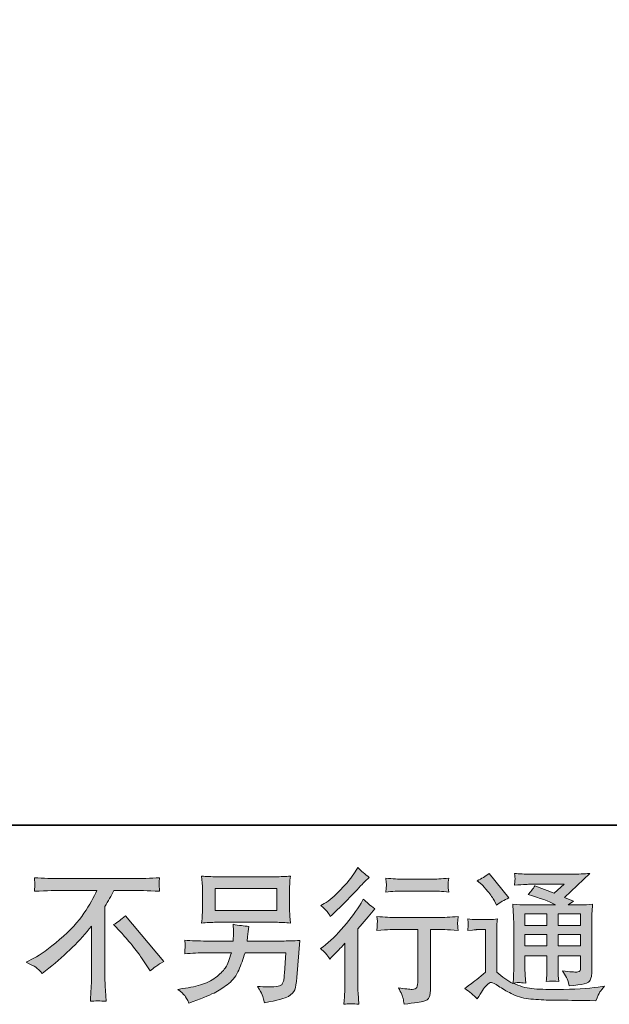
# Model space of a CAD drawing. Units: inches. Extents: x 11 to 116, y 230 to 279.
# Drawn here: x 69 to 77, y 230 to 244 of the extents above; entities that cross this region are included whole.
import ezdxf

# ---------------------------------------------------------------- set-up
doc = ezdxf.new("R2010")
doc.units = ezdxf.units.IN
doc.header["$MEASUREMENT"] = 0
doc.layers.add('图层 1', color=7, linetype='Continuous')

msp = doc.modelspace()

# ---------------------------------------------------------------- hatches: boundary and pattern name
at = {"layer": '图层 1'}
h = msp.add_hatch(color=256, dxfattribs=at)
h.dxf.hatch_style = 2
edge = h.paths.add_edge_path()
edge.add_spline(control_points=[(73.334, 230.247), (73.334, 230.247), (73.361, 230.276), (73.361, 230.276), (73.361, 230.276), (73.465, 230.384), (73.465, 230.384), (73.484, 230.404), (73.514, 230.437), (73.553, 230.481), (73.553, 230.481), (73.553, 229.898), (73.553, 229.898), (73.553, 229.863), (73.552, 229.823), (73.549, 229.778), (73.547, 229.732), (73.543, 229.672), (73.539, 229.596), (73.597, 229.604), (73.669, 229.604), (73.755, 229.596), (73.755, 229.596), (73.742, 229.763), (73.742, 229.763), (73.74, 229.796), (73.738, 229.841), (73.738, 229.898), (73.738, 229.898), (73.738, 230.685), (73.738, 230.685), (73.738, 230.685), (73.802, 230.76), (73.802, 230.76), (73.802, 230.76), (73.887, 230.857), (73.887, 230.857), (73.887, 230.857), (73.986, 230.973), (73.986, 230.973), (73.917, 231.026), (73.861, 231.073), (73.817, 231.113), (73.817, 231.113), (73.786, 231.059), (73.786, 231.059), (73.721, 230.951), (73.638, 230.837), (73.537, 230.718), (73.436, 230.6), (73.336, 230.503), (73.237, 230.427), (73.237, 230.427), (73.202, 230.4), (73.202, 230.4), (73.254, 230.361), (73.299, 230.31), (73.334, 230.247)], knot_values=[0, 0, 0, 0, 0.352778, 0.352778, 0.352778, 0.705556, 0.705556, 0.705556, 1.058333, 1.058333, 1.058333, 1.411111, 1.411111, 1.411111, 1.763889, 1.763889, 1.763889, 2.116667, 2.116667, 2.116667, 2.469444, 2.469444, 2.469444, 2.822222, 2.822222, 2.822222, 3.175, 3.175, 3.175, 3.527778, 3.527778, 3.527778, 3.880556, 3.880556, 3.880556, 4.233333, 4.233333, 4.233333, 4.586111, 4.586111, 4.586111, 4.938889, 4.938889, 4.938889, 5.291667, 5.291667, 5.291667, 5.644444, 5.644444, 5.644444, 5.997222, 5.997222, 5.997222, 6.35, 6.35, 6.35, 6.702778, 6.702778, 6.702778, 6.702778], degree=3, periodic=0)
edge.add_line((73.334, 230.247), (73.334, 230.247))
edge = h.paths.add_edge_path()
edge.add_spline(control_points=[(73.294, 230.935), (73.307, 230.919), (73.323, 230.895), (73.341, 230.865), (73.341, 230.865), (73.366, 230.888), (73.366, 230.888), (73.467, 230.98), (73.565, 231.078), (73.662, 231.181), (73.758, 231.283), (73.818, 231.346), (73.841, 231.37), (73.841, 231.37), (73.903, 231.429), (73.903, 231.429), (73.844, 231.474), (73.789, 231.52), (73.738, 231.57), (73.738, 231.57), (73.701, 231.51), (73.701, 231.51), (73.65, 231.429), (73.58, 231.343), (73.492, 231.252), (73.404, 231.161), (73.325, 231.094), (73.254, 231.051), (73.254, 231.051), (73.207, 231.022), (73.207, 231.022), (73.252, 230.981), (73.281, 230.952), (73.294, 230.935)], knot_values=[0, 0, 0, 0, 0.352778, 0.352778, 0.352778, 0.705556, 0.705556, 0.705556, 1.058333, 1.058333, 1.058333, 1.411111, 1.411111, 1.411111, 1.763889, 1.763889, 1.763889, 2.116667, 2.116667, 2.116667, 2.469444, 2.469444, 2.469444, 2.822222, 2.822222, 2.822222, 3.175, 3.175, 3.175, 3.527778, 3.527778, 3.527778, 3.880556, 3.880556, 3.880556, 3.880556], degree=3, periodic=0)
edge.add_line((73.294, 230.935), (73.294, 230.935))
edge = h.paths.add_edge_path()
edge.add_spline(control_points=[(74.012, 230.864), (74.012, 230.864), (74.021, 230.796), (74.021, 230.796), (74.021, 230.792), (74.02, 230.782), (74.019, 230.765), (74.019, 230.749), (74.018, 230.734), (74.017, 230.72), (74.016, 230.707), (74.015, 230.687), (74.012, 230.662), (74.182, 230.673), (74.27, 230.678), (74.277, 230.678), (74.277, 230.678), (74.604, 230.678), (74.604, 230.678), (74.604, 230.678), (74.604, 229.951), (74.604, 229.951), (74.604, 229.896), (74.599, 229.859), (74.59, 229.841), (74.581, 229.822), (74.558, 229.812), (74.521, 229.812), (74.484, 229.811), (74.418, 229.819), (74.324, 229.835), (74.364, 229.759), (74.387, 229.708), (74.393, 229.681), (74.398, 229.655), (74.402, 229.627), (74.405, 229.599), (74.559, 229.616), (74.655, 229.63), (74.692, 229.64), (74.731, 229.65), (74.757, 229.67), (74.769, 229.698), (74.782, 229.726), (74.788, 229.777), (74.788, 229.85), (74.788, 229.85), (74.788, 230.678), (74.788, 230.678), (74.788, 230.678), (74.904, 230.678), (74.904, 230.678), (74.927, 230.678), (75.022, 230.673), (75.187, 230.662), (75.182, 230.72), (75.178, 230.754), (75.177, 230.763), (75.177, 230.771), (75.177, 230.784), (75.179, 230.799), (75.18, 230.814), (75.183, 230.836), (75.187, 230.864), (75.071, 230.854), (74.976, 230.849), (74.902, 230.849), (74.902, 230.849), (74.277, 230.849), (74.277, 230.849), (74.219, 230.849), (74.131, 230.854), (74.012, 230.864)], knot_values=[0, 0, 0, 0, 0.352778, 0.352778, 0.352778, 0.705556, 0.705556, 0.705556, 1.058333, 1.058333, 1.058333, 1.411111, 1.411111, 1.411111, 1.763889, 1.763889, 1.763889, 2.116667, 2.116667, 2.116667, 2.469444, 2.469444, 2.469444, 2.822222, 2.822222, 2.822222, 3.175, 3.175, 3.175, 3.527778, 3.527778, 3.527778, 3.880556, 3.880556, 3.880556, 4.233333, 4.233333, 4.233333, 4.586111, 4.586111, 4.586111, 4.938889, 4.938889, 4.938889, 5.291667, 5.291667, 5.291667, 5.644444, 5.644444, 5.644444, 5.997222, 5.997222, 5.997222, 6.35, 6.35, 6.35, 6.702778, 6.702778, 6.702778, 7.055556, 7.055556, 7.055556, 7.408333, 7.408333, 7.408333, 7.761111, 7.761111, 7.761111, 8.113889, 8.113889, 8.113889, 8.466667, 8.466667, 8.466667, 8.466667], degree=3, periodic=0)
edge.add_line((74.012, 230.864), (74.012, 230.864))
edge = h.paths.add_edge_path()
edge.add_spline(control_points=[(74.805, 231.403), (74.805, 231.403), (74.393, 231.403), (74.393, 231.403), (74.33, 231.403), (74.246, 231.408), (74.141, 231.418), (74.141, 231.418), (74.149, 231.352), (74.149, 231.352), (74.152, 231.331), (74.152, 231.31), (74.149, 231.288), (74.147, 231.267), (74.144, 231.243), (74.141, 231.216), (74.239, 231.227), (74.323, 231.232), (74.393, 231.232), (74.393, 231.232), (74.805, 231.232), (74.805, 231.232), (74.87, 231.232), (74.952, 231.227), (75.053, 231.216), (75.053, 231.216), (75.042, 231.279), (75.042, 231.279), (75.04, 231.287), (75.039, 231.299), (75.04, 231.318), (75.04, 231.341), (75.045, 231.374), (75.053, 231.418), (74.944, 231.408), (74.861, 231.403), (74.805, 231.403)], knot_values=[0, 0, 0, 0, 0.352778, 0.352778, 0.352778, 0.705556, 0.705556, 0.705556, 1.058333, 1.058333, 1.058333, 1.411111, 1.411111, 1.411111, 1.763889, 1.763889, 1.763889, 2.116667, 2.116667, 2.116667, 2.469444, 2.469444, 2.469444, 2.822222, 2.822222, 2.822222, 3.175, 3.175, 3.175, 3.527778, 3.527778, 3.527778, 3.880556, 3.880556, 3.880556, 4.233333, 4.233333, 4.233333, 4.233333], degree=3, periodic=0)
edge.add_line((74.805, 231.403), (74.805, 231.403))
h = msp.add_hatch(color=256, dxfattribs=at)
h.dxf.hatch_style = 2
edge = h.paths.add_edge_path()
edge.add_spline(control_points=[(70.216, 230.747), (70.269, 230.779), (70.326, 230.822), (70.385, 230.875), (70.385, 230.875), (70.939, 230.216), (70.939, 230.216), (70.855, 230.165), (70.789, 230.119), (70.741, 230.078), (70.741, 230.078), (70.617, 230.269), (70.617, 230.269), (70.588, 230.314), (70.542, 230.374), (70.481, 230.449), (70.42, 230.524), (70.366, 230.587), (70.319, 230.638), (70.319, 230.638), (70.216, 230.747), (70.216, 230.747)], knot_values=[0, 0, 0, 0, 1, 1, 1, 2, 2, 2, 3, 3, 3, 4, 4, 4, 5, 5, 5, 6, 6, 6, 7, 7, 7, 7], degree=3, periodic=0)
edge = h.paths.add_edge_path()
edge.add_spline(control_points=[(68.953, 230.203), (68.953, 230.203), (69.064, 230.261), (69.064, 230.261), (69.158, 230.309), (69.282, 230.399), (69.436, 230.531), (69.591, 230.663), (69.708, 230.789), (69.788, 230.911), (69.868, 231.033), (69.93, 231.143), (69.975, 231.241), (69.975, 231.241), (69.47, 231.241), (69.47, 231.241), (69.392, 231.241), (69.26, 231.237), (69.073, 231.228), (69.076, 231.257), (69.077, 231.279), (69.077, 231.293), (69.078, 231.307), (69.079, 231.319), (69.079, 231.33), (69.08, 231.341), (69.078, 231.372), (69.073, 231.424), (69.201, 231.416), (69.329, 231.412), (69.459, 231.412), (69.459, 231.412), (70.486, 231.412), (70.486, 231.412), (70.617, 231.412), (70.748, 231.416), (70.879, 231.424), (70.874, 231.394), (70.871, 231.373), (70.871, 231.361), (70.87, 231.349), (70.87, 231.337), (70.871, 231.327), (70.871, 231.317), (70.874, 231.284), (70.879, 231.228), (70.698, 231.237), (70.57, 231.241), (70.494, 231.241), (70.494, 231.241), (70.221, 231.241), (70.221, 231.241), (70.18, 231.163), (70.136, 231.086), (70.091, 231.009), (70.091, 231.009), (70.091, 229.984), (70.091, 229.984), (70.09, 229.937), (70.092, 229.874), (70.097, 229.796), (70.097, 229.796), (70.106, 229.639), (70.106, 229.639), (70.021, 229.646), (69.945, 229.646), (69.881, 229.639), (69.885, 229.714), (69.888, 229.777), (69.891, 229.826), (69.894, 229.875), (69.895, 229.926), (69.895, 229.98), (69.895, 229.98), (69.895, 230.724), (69.895, 230.724), (69.736, 230.52), (69.53, 230.317), (69.279, 230.116), (69.279, 230.116), (69.186, 230.042), (69.186, 230.042), (69.149, 230.083), (69.118, 230.113), (69.092, 230.131), (69.066, 230.149), (69.02, 230.173), (68.953, 230.203)], knot_values=[0, 0, 0, 0, 0.352778, 0.352778, 0.352778, 0.705556, 0.705556, 0.705556, 1.058333, 1.058333, 1.058333, 1.411111, 1.411111, 1.411111, 1.763889, 1.763889, 1.763889, 2.116667, 2.116667, 2.116667, 2.469444, 2.469444, 2.469444, 2.822222, 2.822222, 2.822222, 3.175, 3.175, 3.175, 3.527778, 3.527778, 3.527778, 3.880556, 3.880556, 3.880556, 4.233333, 4.233333, 4.233333, 4.586111, 4.586111, 4.586111, 4.938889, 4.938889, 4.938889, 5.291667, 5.291667, 5.291667, 5.644444, 5.644444, 5.644444, 5.997222, 5.997222, 5.997222, 6.35, 6.35, 6.35, 6.702778, 6.702778, 6.702778, 7.055556, 7.055556, 7.055556, 7.408333, 7.408333, 7.408333, 7.761111, 7.761111, 7.761111, 8.113889, 8.113889, 8.113889, 8.466667, 8.466667, 8.466667, 8.819444, 8.819444, 8.819444, 9.172222, 9.172222, 9.172222, 9.525, 9.525, 9.525, 9.877778, 9.877778, 9.877778, 10.230556, 10.230556, 10.230556, 10.230556], degree=3, periodic=0)
edge.add_line((68.953, 230.203), (68.953, 230.203))
h = msp.add_hatch(color=256, dxfattribs=at)
h.dxf.hatch_style = 2
h.paths.add_polyline_path([(71.68, 231.268), (72.57, 231.268), (72.57, 230.951), (71.68, 230.951)])
edge = h.paths.add_edge_path()
edge.add_spline(control_points=[(71.241, 229.722), (71.258, 229.701), (71.279, 229.664), (71.302, 229.613), (71.302, 229.613), (71.362, 229.636), (71.362, 229.636), (71.518, 229.694), (71.627, 229.739), (71.69, 229.772), (71.752, 229.805), (71.815, 229.847), (71.877, 229.898), (71.939, 229.949), (71.987, 230.014), (72.02, 230.091), (72.054, 230.168), (72.084, 230.251), (72.111, 230.339), (72.111, 230.339), (72.701, 230.339), (72.701, 230.339), (72.701, 230.339), (72.68, 230.047), (72.68, 230.047), (72.676, 230.005), (72.674, 229.976), (72.672, 229.96), (72.671, 229.944), (72.663, 229.921), (72.648, 229.89), (72.634, 229.86), (72.567, 229.845), (72.447, 229.846), (72.393, 229.846), (72.341, 229.85), (72.29, 229.855), (72.33, 229.792), (72.352, 229.756), (72.356, 229.747), (72.36, 229.738), (72.372, 229.695), (72.391, 229.619), (72.574, 229.652), (72.689, 229.683), (72.737, 229.71), (72.785, 229.738), (72.815, 229.77), (72.828, 229.807), (72.841, 229.843), (72.851, 229.902), (72.858, 229.983), (72.858, 229.983), (72.9, 230.518), (72.9, 230.518), (72.809, 230.512), (72.725, 230.51), (72.647, 230.51), (72.647, 230.51), (72.14, 230.51), (72.14, 230.51), (72.14, 230.51), (72.145, 230.572), (72.145, 230.572), (72.145, 230.572), (72.155, 230.646), (72.155, 230.646), (72.155, 230.646), (72.166, 230.72), (72.166, 230.72), (72.098, 230.726), (72.022, 230.736), (71.939, 230.751), (71.939, 230.751), (71.943, 230.652), (71.943, 230.652), (71.943, 230.652), (71.945, 230.615), (71.945, 230.615), (71.945, 230.607), (71.945, 230.593), (71.943, 230.573), (71.942, 230.553), (71.941, 230.532), (71.941, 230.51), (71.941, 230.51), (71.554, 230.51), (71.554, 230.51), (71.439, 230.51), (71.335, 230.514), (71.242, 230.522), (71.242, 230.522), (71.247, 230.46), (71.247, 230.46), (71.248, 230.435), (71.248, 230.421), (71.247, 230.418), (71.247, 230.415), (71.246, 230.405), (71.245, 230.391), (71.244, 230.377), (71.244, 230.355), (71.242, 230.326), (71.343, 230.335), (71.447, 230.339), (71.554, 230.339), (71.554, 230.339), (71.914, 230.339), (71.914, 230.339), (71.885, 230.241), (71.858, 230.172), (71.834, 230.132), (71.809, 230.092), (71.767, 230.048), (71.708, 229.999), (71.649, 229.95), (71.58, 229.912), (71.499, 229.885), (71.417, 229.858), (71.322, 229.837), (71.211, 229.822), (71.211, 229.822), (71.141, 229.812), (71.141, 229.812), (71.191, 229.773), (71.224, 229.743), (71.241, 229.722)], knot_values=[0, 0, 0, 0, 0.352778, 0.352778, 0.352778, 0.705556, 0.705556, 0.705556, 1.058333, 1.058333, 1.058333, 1.411111, 1.411111, 1.411111, 1.763889, 1.763889, 1.763889, 2.116667, 2.116667, 2.116667, 2.469444, 2.469444, 2.469444, 2.822222, 2.822222, 2.822222, 3.175, 3.175, 3.175, 3.527778, 3.527778, 3.527778, 3.880556, 3.880556, 3.880556, 4.233333, 4.233333, 4.233333, 4.586111, 4.586111, 4.586111, 4.938889, 4.938889, 4.938889, 5.291667, 5.291667, 5.291667, 5.644444, 5.644444, 5.644444, 5.997222, 5.997222, 5.997222, 6.35, 6.35, 6.35, 6.702778, 6.702778, 6.702778, 7.055556, 7.055556, 7.055556, 7.408333, 7.408333, 7.408333, 7.761111, 7.761111, 7.761111, 8.113889, 8.113889, 8.113889, 8.466667, 8.466667, 8.466667, 8.819444, 8.819444, 8.819444, 9.172222, 9.172222, 9.172222, 9.525, 9.525, 9.525, 9.877778, 9.877778, 9.877778, 10.230556, 10.230556, 10.230556, 10.583333, 10.583333, 10.583333, 10.936111, 10.936111, 10.936111, 11.288889, 11.288889, 11.288889, 11.641667, 11.641667, 11.641667, 11.994444, 11.994444, 11.994444, 12.347222, 12.347222, 12.347222, 12.7, 12.7, 12.7, 13.052778, 13.052778, 13.052778, 13.405556, 13.405556, 13.405556, 13.758333, 13.758333, 13.758333, 14.111111, 14.111111, 14.111111, 14.463889, 14.463889, 14.463889, 14.816667, 14.816667, 14.816667, 14.816667], degree=3, periodic=0)
edge.add_line((71.241, 229.722), (71.241, 229.722))
edge = h.paths.add_edge_path()
edge.add_spline(control_points=[(71.699, 230.78), (71.699, 230.78), (72.55, 230.78), (72.55, 230.78), (72.623, 230.78), (72.695, 230.776), (72.765, 230.769), (72.765, 230.769), (72.757, 230.871), (72.757, 230.871), (72.756, 230.885), (72.755, 230.92), (72.755, 230.977), (72.755, 230.977), (72.755, 231.237), (72.755, 231.237), (72.755, 231.285), (72.755, 231.322), (72.756, 231.346), (72.756, 231.37), (72.76, 231.404), (72.765, 231.448), (72.695, 231.442), (72.623, 231.438), (72.55, 231.438), (72.55, 231.438), (71.701, 231.438), (71.701, 231.438), (71.627, 231.438), (71.556, 231.442), (71.485, 231.448), (71.485, 231.448), (71.494, 231.35), (71.494, 231.35), (71.495, 231.334), (71.496, 231.296), (71.496, 231.237), (71.496, 231.237), (71.496, 230.98), (71.496, 230.98), (71.496, 230.933), (71.495, 230.898), (71.494, 230.873), (71.492, 230.849), (71.49, 230.813), (71.485, 230.769), (71.556, 230.776), (71.627, 230.78), (71.699, 230.78)], knot_values=[0, 0, 0, 0, 0.352778, 0.352778, 0.352778, 0.705556, 0.705556, 0.705556, 1.058333, 1.058333, 1.058333, 1.411111, 1.411111, 1.411111, 1.763889, 1.763889, 1.763889, 2.116667, 2.116667, 2.116667, 2.469444, 2.469444, 2.469444, 2.822222, 2.822222, 2.822222, 3.175, 3.175, 3.175, 3.527778, 3.527778, 3.527778, 3.880556, 3.880556, 3.880556, 4.233333, 4.233333, 4.233333, 4.586111, 4.586111, 4.586111, 4.938889, 4.938889, 4.938889, 5.291667, 5.291667, 5.291667, 5.644444, 5.644444, 5.644444, 5.644444], degree=3, periodic=0)
edge.add_line((71.699, 230.78), (71.699, 230.78))
h = msp.add_hatch(color=256, dxfattribs=at)
h.dxf.hatch_style = 2
h.paths.add_polyline_path([(76.15, 230.902), (76.467, 230.902), (76.467, 230.732), (76.15, 230.732)])
h.paths.add_polyline_path([(76.15, 230.602), (76.467, 230.602), (76.467, 230.442), (76.15, 230.442)])
h.paths.add_polyline_path([(76.629, 230.602), (76.952, 230.602), (76.952, 230.442), (76.629, 230.442)])
h.paths.add_polyline_path([(76.629, 230.902), (76.952, 230.902), (76.952, 230.732), (76.629, 230.732)])
edge = h.paths.add_edge_path()
edge.add_spline(control_points=[(75.526, 231.324), (75.541, 231.309), (75.57, 231.276), (75.613, 231.227), (75.656, 231.177), (75.687, 231.131), (75.708, 231.088), (75.708, 231.088), (75.737, 231.028), (75.737, 231.028), (75.792, 231.068), (75.851, 231.103), (75.915, 231.132), (75.915, 231.132), (75.634, 231.487), (75.634, 231.487), (75.579, 231.446), (75.521, 231.41), (75.462, 231.38), (75.462, 231.38), (75.526, 231.324), (75.526, 231.324)], knot_values=[0, 0, 0, 0, 1, 1, 1, 2, 2, 2, 3, 3, 3, 4, 4, 4, 5, 5, 5, 6, 6, 6, 7, 7, 7, 7], degree=3, periodic=0)
edge = h.paths.add_edge_path()
edge.add_spline(control_points=[(75.462, 229.676), (75.519, 229.771), (75.563, 229.835), (75.594, 229.868), (75.622, 229.897), (75.645, 229.912), (75.665, 229.911), (75.685, 229.91), (75.72, 229.892), (75.77, 229.858), (75.819, 229.823), (75.88, 229.788), (75.953, 229.75), (76.026, 229.712), (76.109, 229.687), (76.201, 229.676), (76.294, 229.665), (76.392, 229.659), (76.497, 229.657), (76.497, 229.657), (76.71, 229.655), (76.71, 229.655), (76.878, 229.652), (77.003, 229.65), (77.086, 229.649), (77.086, 229.649), (77.173, 229.647), (77.173, 229.647), (77.198, 229.71), (77.217, 229.753), (77.231, 229.774), (77.245, 229.796), (77.267, 229.824), (77.297, 229.86), (77.297, 229.86), (77.204, 229.845), (77.204, 229.845), (77.058, 229.822), (76.861, 229.81), (76.615, 229.81), (76.458, 229.809), (76.335, 229.813), (76.248, 229.823), (76.16, 229.832), (76.071, 229.859), (75.98, 229.903), (76.028, 229.909), (76.057, 229.912), (76.067, 229.911), (76.077, 229.91), (76.108, 229.907), (76.16, 229.903), (76.16, 229.903), (76.152, 230.011), (76.152, 230.011), (76.15, 230.026), (76.15, 230.065), (76.15, 230.129), (76.15, 230.129), (76.15, 230.296), (76.15, 230.296), (76.15, 230.296), (76.467, 230.296), (76.467, 230.296), (76.467, 230.296), (76.467, 230.118), (76.467, 230.118), (76.467, 230.081), (76.466, 230.051), (76.465, 230.027), (76.463, 230.002), (76.46, 229.969), (76.456, 229.926), (76.517, 229.934), (76.578, 229.934), (76.638, 229.926), (76.638, 229.926), (76.63, 230.013), (76.63, 230.013), (76.629, 230.022), (76.627, 230.042), (76.627, 230.07), (76.626, 230.098), (76.627, 230.114), (76.628, 230.118), (76.628, 230.118), (76.63, 230.296), (76.63, 230.296), (76.63, 230.296), (76.952, 230.296), (76.952, 230.296), (76.952, 230.296), (76.952, 230.133), (76.952, 230.133), (76.952, 230.105), (76.948, 230.087), (76.941, 230.078), (76.934, 230.069), (76.919, 230.064), (76.896, 230.062), (76.87, 230.06), (76.801, 230.065), (76.689, 230.077), (76.689, 230.077), (76.751, 229.982), (76.751, 229.982), (76.762, 229.965), (76.774, 229.925), (76.786, 229.862), (76.976, 229.876), (77.078, 229.903), (77.091, 229.943), (77.105, 229.983), (77.113, 230.014), (77.114, 230.038), (77.114, 230.038), (77.114, 230.793), (77.114, 230.793), (77.114, 230.831), (77.115, 230.869), (77.116, 230.909), (77.118, 230.948), (77.121, 230.993), (77.125, 231.042), (77.065, 231.035), (77.008, 231.032), (76.952, 231.032), (76.952, 231.032), (76.774, 231.032), (76.774, 231.032), (76.774, 231.032), (76.85, 231.084), (76.85, 231.084), (76.85, 231.084), (76.721, 231.139), (76.721, 231.139), (76.721, 231.139), (77.085, 231.486), (77.085, 231.486), (77.003, 231.479), (76.919, 231.476), (76.834, 231.476), (76.834, 231.476), (76.23, 231.476), (76.23, 231.476), (76.146, 231.476), (76.069, 231.479), (75.999, 231.486), (76.005, 231.439), (76.007, 231.412), (76.006, 231.404), (76.006, 231.396), (76.005, 231.385), (76.004, 231.372), (76.004, 231.359), (76.002, 231.341), (75.999, 231.317), (76.139, 231.325), (76.212, 231.33), (76.218, 231.33), (76.218, 231.33), (76.713, 231.33), (76.713, 231.33), (76.713, 231.33), (76.57, 231.201), (76.57, 231.201), (76.57, 231.201), (76.292, 231.307), (76.292, 231.307), (76.265, 231.263), (76.232, 231.221), (76.195, 231.182), (76.363, 231.132), (76.495, 231.083), (76.591, 231.032), (76.591, 231.032), (76.175, 231.032), (76.175, 231.032), (76.11, 231.032), (76.044, 231.035), (75.975, 231.042), (75.975, 231.042), (75.981, 230.931), (75.981, 230.931), (75.985, 230.849), (75.987, 230.806), (75.987, 230.803), (75.987, 230.803), (75.987, 230.109), (75.987, 230.109), (75.987, 230.06), (75.986, 230.024), (75.985, 229.999), (75.984, 229.974), (75.981, 229.94), (75.976, 229.896), (75.898, 229.937), (75.821, 229.991), (75.745, 230.059), (75.745, 230.059), (75.745, 230.685), (75.745, 230.685), (75.745, 230.707), (75.745, 230.728), (75.745, 230.747), (75.746, 230.767), (75.749, 230.795), (75.755, 230.831), (75.714, 230.824), (75.679, 230.82), (75.648, 230.82), (75.648, 230.82), (75.446, 230.82), (75.446, 230.82), (75.407, 230.82), (75.366, 230.823), (75.324, 230.83), (75.324, 230.83), (75.332, 230.771), (75.332, 230.771), (75.332, 230.768), (75.331, 230.759), (75.33, 230.746), (75.33, 230.732), (75.329, 230.72), (75.328, 230.71), (75.328, 230.7), (75.326, 230.685), (75.324, 230.663), (75.324, 230.663), (75.394, 230.669), (75.394, 230.669), (75.427, 230.672), (75.446, 230.674), (75.45, 230.674), (75.45, 230.674), (75.582, 230.674), (75.582, 230.674), (75.582, 230.674), (75.582, 230.06), (75.582, 230.06), (75.491, 229.983), (75.414, 229.922), (75.35, 229.876), (75.35, 229.876), (75.28, 229.825), (75.28, 229.825), (75.349, 229.778), (75.41, 229.728), (75.462, 229.676)], knot_values=[0, 0, 0, 0, 0.352778, 0.352778, 0.352778, 0.705556, 0.705556, 0.705556, 1.058333, 1.058333, 1.058333, 1.411111, 1.411111, 1.411111, 1.763889, 1.763889, 1.763889, 2.116667, 2.116667, 2.116667, 2.469444, 2.469444, 2.469444, 2.822222, 2.822222, 2.822222, 3.175, 3.175, 3.175, 3.527778, 3.527778, 3.527778, 3.880556, 3.880556, 3.880556, 4.233333, 4.233333, 4.233333, 4.586111, 4.586111, 4.586111, 4.938889, 4.938889, 4.938889, 5.291667, 5.291667, 5.291667, 5.644444, 5.644444, 5.644444, 5.997222, 5.997222, 5.997222, 6.35, 6.35, 6.35, 6.702778, 6.702778, 6.702778, 7.055556, 7.055556, 7.055556, 7.408333, 7.408333, 7.408333, 7.761111, 7.761111, 7.761111, 8.113889, 8.113889, 8.113889, 8.466667, 8.466667, 8.466667, 8.819444, 8.819444, 8.819444, 9.172222, 9.172222, 9.172222, 9.525, 9.525, 9.525, 9.877778, 9.877778, 9.877778, 10.230556, 10.230556, 10.230556, 10.583333, 10.583333, 10.583333, 10.936111, 10.936111, 10.936111, 11.288889, 11.288889, 11.288889, 11.641667, 11.641667, 11.641667, 11.994444, 11.994444, 11.994444, 12.347222, 12.347222, 12.347222, 12.7, 12.7, 12.7, 13.052778, 13.052778, 13.052778, 13.405556, 13.405556, 13.405556, 13.758333, 13.758333, 13.758333, 14.111111, 14.111111, 14.111111, 14.463889, 14.463889, 14.463889, 14.816667, 14.816667, 14.816667, 15.169444, 15.169444, 15.169444, 15.522222, 15.522222, 15.522222, 15.875, 15.875, 15.875, 16.227778, 16.227778, 16.227778, 16.580556, 16.580556, 16.580556, 16.933333, 16.933333, 16.933333, 17.286111, 17.286111, 17.286111, 17.638889, 17.638889, 17.638889, 17.991667, 17.991667, 17.991667, 18.344444, 18.344444, 18.344444, 18.697222, 18.697222, 18.697222, 19.05, 19.05, 19.05, 19.402778, 19.402778, 19.402778, 19.755556, 19.755556, 19.755556, 20.108333, 20.108333, 20.108333, 20.461111, 20.461111, 20.461111, 20.813889, 20.813889, 20.813889, 21.166667, 21.166667, 21.166667, 21.519444, 21.519444, 21.519444, 21.872222, 21.872222, 21.872222, 22.225, 22.225, 22.225, 22.577778, 22.577778, 22.577778, 22.930556, 22.930556, 22.930556, 23.283333, 23.283333, 23.283333, 23.636111, 23.636111, 23.636111, 23.988889, 23.988889, 23.988889, 24.341667, 24.341667, 24.341667, 24.694444, 24.694444, 24.694444, 25.047222, 25.047222, 25.047222, 25.4, 25.4, 25.4, 25.752778, 25.752778, 25.752778, 26.105556, 26.105556, 26.105556, 26.458333, 26.458333, 26.458333, 26.811111, 26.811111, 26.811111, 27.163889, 27.163889, 27.163889, 27.516667, 27.516667, 27.516667, 27.869444, 27.869444, 27.869444, 28.222222, 28.222222, 28.222222, 28.575, 28.575, 28.575, 28.927778, 28.927778, 28.927778, 29.280556, 29.280556, 29.280556, 29.280556], degree=3, periodic=0)
edge.add_line((75.462, 229.676), (75.462, 229.676))

# ---------------------------------------------------------------- linework, layer by layer
at = {"layer": '图层 1', "lineweight": 35}
msp.add_lwpolyline([(115.77, 232.185), (10.77, 232.185), (10.77, 276.185), (115.77, 276.185), (115.77, 232.185)], dxfattribs=at)
at = {"layer": '图层 1', "lineweight": 0}
for points in [[(71.68, 231.268), (72.57, 231.268), (72.57, 230.951), (71.68, 230.951), (71.68, 231.268)], [(76.15, 230.902), (76.467, 230.902), (76.467, 230.732), (76.15, 230.732), (76.15, 230.902)], [(76.629, 230.902), (76.952, 230.902), (76.952, 230.732), (76.629, 230.732), (76.629, 230.902)], [(76.15, 230.602), (76.467, 230.602), (76.467, 230.442), (76.15, 230.442), (76.15, 230.602)], [(76.629, 230.602), (76.952, 230.602), (76.952, 230.442), (76.629, 230.442), (76.629, 230.602)]]:
    msp.add_lwpolyline(points, dxfattribs=at)
for points, knots in [([(73.294, 230.935), (73.307, 230.919), (73.323, 230.895), (73.341, 230.865), (73.341, 230.865), (73.366, 230.888), (73.366, 230.888), (73.467, 230.98), (73.565, 231.078), (73.662, 231.181), (73.758, 231.283), (73.818, 231.346), (73.841, 231.37), (73.841, 231.37), (73.903, 231.429), (73.903, 231.429), (73.844, 231.474), (73.789, 231.52), (73.738, 231.57), (73.738, 231.57), (73.701, 231.51), (73.701, 231.51), (73.65, 231.429), (73.58, 231.343), (73.492, 231.252), (73.404, 231.161), (73.325, 231.094), (73.254, 231.051), (73.254, 231.051), (73.207, 231.022), (73.207, 231.022), (73.252, 230.981), (73.281, 230.952), (73.294, 230.935)], [0, 0, 0, 0, 1, 1, 1, 2, 2, 2, 3, 3, 3, 4, 4, 4, 5, 5, 5, 6, 6, 6, 7, 7, 7, 8, 8, 8, 9, 9, 9, 10, 10, 10, 11, 11, 11, 11]), ([(68.953, 230.203), (68.953, 230.203), (69.064, 230.261), (69.064, 230.261), (69.158, 230.309), (69.282, 230.399), (69.436, 230.531), (69.591, 230.663), (69.708, 230.789), (69.788, 230.911), (69.868, 231.033), (69.93, 231.143), (69.975, 231.241), (69.975, 231.241), (69.47, 231.241), (69.47, 231.241), (69.392, 231.241), (69.26, 231.237), (69.073, 231.228), (69.076, 231.257), (69.077, 231.279), (69.077, 231.293), (69.078, 231.307), (69.079, 231.319), (69.079, 231.33), (69.08, 231.341), (69.078, 231.372), (69.073, 231.424), (69.201, 231.416), (69.329, 231.412), (69.459, 231.412), (69.459, 231.412), (70.486, 231.412), (70.486, 231.412), (70.617, 231.412), (70.748, 231.416), (70.879, 231.424), (70.874, 231.394), (70.871, 231.373), (70.871, 231.361), (70.87, 231.349), (70.87, 231.337), (70.871, 231.327), (70.871, 231.317), (70.874, 231.284), (70.879, 231.228), (70.698, 231.237), (70.57, 231.241), (70.494, 231.241), (70.494, 231.241), (70.221, 231.241), (70.221, 231.241), (70.18, 231.163), (70.136, 231.086), (70.091, 231.009), (70.091, 231.009), (70.091, 229.984), (70.091, 229.984), (70.09, 229.937), (70.092, 229.874), (70.097, 229.796), (70.097, 229.796), (70.106, 229.639), (70.106, 229.639), (70.021, 229.646), (69.945, 229.646), (69.881, 229.639), (69.885, 229.714), (69.888, 229.777), (69.891, 229.826), (69.894, 229.875), (69.895, 229.926), (69.895, 229.98), (69.895, 229.98), (69.895, 230.724), (69.895, 230.724), (69.736, 230.52), (69.53, 230.317), (69.279, 230.116), (69.279, 230.116), (69.186, 230.042), (69.186, 230.042), (69.149, 230.083), (69.118, 230.113), (69.092, 230.131), (69.066, 230.149), (69.02, 230.173), (68.953, 230.203)], [0, 0, 0, 0, 1, 1, 1, 2, 2, 2, 3, 3, 3, 4, 4, 4, 5, 5, 5, 6, 6, 6, 7, 7, 7, 8, 8, 8, 9, 9, 9, 10, 10, 10, 11, 11, 11, 12, 12, 12, 13, 13, 13, 14, 14, 14, 15, 15, 15, 16, 16, 16, 17, 17, 17, 18, 18, 18, 19, 19, 19, 20, 20, 20, 21, 21, 21, 22, 22, 22, 23, 23, 23, 24, 24, 24, 25, 25, 25, 26, 26, 26, 27, 27, 27, 28, 28, 28, 29, 29, 29, 29]), ([(71.699, 230.78), (71.699, 230.78), (72.55, 230.78), (72.55, 230.78), (72.623, 230.78), (72.695, 230.776), (72.765, 230.769), (72.765, 230.769), (72.757, 230.871), (72.757, 230.871), (72.756, 230.885), (72.755, 230.92), (72.755, 230.977), (72.755, 230.977), (72.755, 231.237), (72.755, 231.237), (72.755, 231.285), (72.755, 231.322), (72.756, 231.346), (72.756, 231.37), (72.76, 231.404), (72.765, 231.448), (72.695, 231.442), (72.623, 231.438), (72.55, 231.438), (72.55, 231.438), (71.701, 231.438), (71.701, 231.438), (71.627, 231.438), (71.556, 231.442), (71.485, 231.448), (71.485, 231.448), (71.494, 231.35), (71.494, 231.35), (71.495, 231.334), (71.496, 231.296), (71.496, 231.237), (71.496, 231.237), (71.496, 230.98), (71.496, 230.98), (71.496, 230.933), (71.495, 230.898), (71.494, 230.873), (71.492, 230.849), (71.49, 230.813), (71.485, 230.769), (71.556, 230.776), (71.627, 230.78), (71.699, 230.78)], [0, 0, 0, 0, 1, 1, 1, 2, 2, 2, 3, 3, 3, 4, 4, 4, 5, 5, 5, 6, 6, 6, 7, 7, 7, 8, 8, 8, 9, 9, 9, 10, 10, 10, 11, 11, 11, 12, 12, 12, 13, 13, 13, 14, 14, 14, 15, 15, 15, 16, 16, 16, 16]), ([(74.805, 231.403), (74.805, 231.403), (74.393, 231.403), (74.393, 231.403), (74.33, 231.403), (74.246, 231.408), (74.141, 231.418), (74.141, 231.418), (74.149, 231.352), (74.149, 231.352), (74.152, 231.331), (74.152, 231.31), (74.149, 231.288), (74.147, 231.267), (74.144, 231.243), (74.141, 231.216), (74.239, 231.227), (74.323, 231.232), (74.393, 231.232), (74.393, 231.232), (74.805, 231.232), (74.805, 231.232), (74.87, 231.232), (74.952, 231.227), (75.053, 231.216), (75.053, 231.216), (75.042, 231.279), (75.042, 231.279), (75.04, 231.287), (75.039, 231.299), (75.04, 231.318), (75.04, 231.341), (75.045, 231.374), (75.053, 231.418), (74.944, 231.408), (74.861, 231.403), (74.805, 231.403)], [0, 0, 0, 0, 1, 1, 1, 2, 2, 2, 3, 3, 3, 4, 4, 4, 5, 5, 5, 6, 6, 6, 7, 7, 7, 8, 8, 8, 9, 9, 9, 10, 10, 10, 11, 11, 11, 12, 12, 12, 12]), ([(75.462, 229.676), (75.519, 229.771), (75.563, 229.835), (75.594, 229.868), (75.622, 229.897), (75.645, 229.912), (75.665, 229.911), (75.685, 229.91), (75.72, 229.892), (75.77, 229.858), (75.819, 229.823), (75.88, 229.788), (75.953, 229.75), (76.026, 229.712), (76.109, 229.687), (76.201, 229.676), (76.294, 229.665), (76.392, 229.659), (76.497, 229.657), (76.497, 229.657), (76.71, 229.655), (76.71, 229.655), (76.878, 229.652), (77.003, 229.65), (77.086, 229.649), (77.086, 229.649), (77.173, 229.647), (77.173, 229.647), (77.198, 229.71), (77.217, 229.753), (77.231, 229.774), (77.245, 229.796), (77.267, 229.824), (77.297, 229.86), (77.297, 229.86), (77.204, 229.845), (77.204, 229.845), (77.058, 229.822), (76.861, 229.81), (76.615, 229.81), (76.458, 229.809), (76.335, 229.813), (76.248, 229.823), (76.16, 229.832), (76.071, 229.859), (75.98, 229.903), (76.028, 229.909), (76.057, 229.912), (76.067, 229.911), (76.077, 229.91), (76.108, 229.907), (76.16, 229.903), (76.16, 229.903), (76.152, 230.011), (76.152, 230.011), (76.15, 230.026), (76.15, 230.065), (76.15, 230.129), (76.15, 230.129), (76.15, 230.296), (76.15, 230.296), (76.15, 230.296), (76.467, 230.296), (76.467, 230.296), (76.467, 230.296), (76.467, 230.118), (76.467, 230.118), (76.467, 230.081), (76.466, 230.051), (76.465, 230.027), (76.463, 230.002), (76.46, 229.969), (76.456, 229.926), (76.517, 229.934), (76.578, 229.934), (76.638, 229.926), (76.638, 229.926), (76.63, 230.013), (76.63, 230.013), (76.629, 230.022), (76.627, 230.042), (76.627, 230.07), (76.626, 230.098), (76.627, 230.114), (76.628, 230.118), (76.628, 230.118), (76.63, 230.296), (76.63, 230.296), (76.63, 230.296), (76.952, 230.296), (76.952, 230.296), (76.952, 230.296), (76.952, 230.133), (76.952, 230.133), (76.952, 230.105), (76.948, 230.087), (76.941, 230.078), (76.934, 230.069), (76.919, 230.064), (76.896, 230.062), (76.87, 230.06), (76.801, 230.065), (76.689, 230.077), (76.689, 230.077), (76.751, 229.982), (76.751, 229.982), (76.762, 229.965), (76.774, 229.925), (76.786, 229.862), (76.976, 229.876), (77.078, 229.903), (77.091, 229.943), (77.105, 229.983), (77.113, 230.014), (77.114, 230.038), (77.114, 230.038), (77.114, 230.793), (77.114, 230.793), (77.114, 230.831), (77.115, 230.869), (77.116, 230.909), (77.118, 230.948), (77.121, 230.993), (77.125, 231.042), (77.065, 231.035), (77.008, 231.032), (76.952, 231.032), (76.952, 231.032), (76.774, 231.032), (76.774, 231.032), (76.774, 231.032), (76.85, 231.084), (76.85, 231.084), (76.85, 231.084), (76.721, 231.139), (76.721, 231.139), (76.721, 231.139), (77.085, 231.486), (77.085, 231.486), (77.003, 231.479), (76.919, 231.476), (76.834, 231.476), (76.834, 231.476), (76.23, 231.476), (76.23, 231.476), (76.146, 231.476), (76.069, 231.479), (75.999, 231.486), (76.005, 231.439), (76.007, 231.412), (76.006, 231.404), (76.006, 231.396), (76.005, 231.385), (76.004, 231.372), (76.004, 231.359), (76.002, 231.341), (75.999, 231.317), (76.139, 231.325), (76.212, 231.33), (76.218, 231.33), (76.218, 231.33), (76.713, 231.33), (76.713, 231.33), (76.713, 231.33), (76.57, 231.201), (76.57, 231.201), (76.57, 231.201), (76.292, 231.307), (76.292, 231.307), (76.265, 231.263), (76.232, 231.221), (76.195, 231.182), (76.363, 231.132), (76.495, 231.083), (76.591, 231.032), (76.591, 231.032), (76.175, 231.032), (76.175, 231.032), (76.11, 231.032), (76.044, 231.035), (75.975, 231.042), (75.975, 231.042), (75.981, 230.931), (75.981, 230.931), (75.985, 230.849), (75.987, 230.806), (75.987, 230.803), (75.987, 230.803), (75.987, 230.109), (75.987, 230.109), (75.987, 230.06), (75.986, 230.024), (75.985, 229.999), (75.984, 229.974), (75.981, 229.94), (75.976, 229.896), (75.898, 229.937), (75.821, 229.991), (75.745, 230.059), (75.745, 230.059), (75.745, 230.685), (75.745, 230.685), (75.745, 230.707), (75.745, 230.728), (75.745, 230.747), (75.746, 230.767), (75.749, 230.795), (75.755, 230.831), (75.714, 230.824), (75.679, 230.82), (75.648, 230.82), (75.648, 230.82), (75.446, 230.82), (75.446, 230.82), (75.407, 230.82), (75.366, 230.823), (75.324, 230.83), (75.324, 230.83), (75.332, 230.771), (75.332, 230.771), (75.332, 230.768), (75.331, 230.759), (75.33, 230.746), (75.33, 230.732), (75.329, 230.72), (75.328, 230.71), (75.328, 230.7), (75.326, 230.685), (75.324, 230.663), (75.324, 230.663), (75.394, 230.669), (75.394, 230.669), (75.427, 230.672), (75.446, 230.674), (75.45, 230.674), (75.45, 230.674), (75.582, 230.674), (75.582, 230.674), (75.582, 230.674), (75.582, 230.06), (75.582, 230.06), (75.491, 229.983), (75.414, 229.922), (75.35, 229.876), (75.35, 229.876), (75.28, 229.825), (75.28, 229.825), (75.349, 229.778), (75.41, 229.728), (75.462, 229.676)], [0, 0, 0, 0, 1, 1, 1, 2, 2, 2, 3, 3, 3, 4, 4, 4, 5, 5, 5, 6, 6, 6, 7, 7, 7, 8, 8, 8, 9, 9, 9, 10, 10, 10, 11, 11, 11, 12, 12, 12, 13, 13, 13, 14, 14, 14, 15, 15, 15, 16, 16, 16, 17, 17, 17, 18, 18, 18, 19, 19, 19, 20, 20, 20, 21, 21, 21, 22, 22, 22, 23, 23, 23, 24, 24, 24, 25, 25, 25, 26, 26, 26, 27, 27, 27, 28, 28, 28, 29, 29, 29, 30, 30, 30, 31, 31, 31, 32, 32, 32, 33, 33, 33, 34, 34, 34, 35, 35, 35, 36, 36, 36, 37, 37, 37, 38, 38, 38, 39, 39, 39, 40, 40, 40, 41, 41, 41, 42, 42, 42, 43, 43, 43, 44, 44, 44, 45, 45, 45, 46, 46, 46, 47, 47, 47, 48, 48, 48, 49, 49, 49, 50, 50, 50, 51, 51, 51, 52, 52, 52, 53, 53, 53, 54, 54, 54, 55, 55, 55, 56, 56, 56, 57, 57, 57, 58, 58, 58, 59, 59, 59, 60, 60, 60, 61, 61, 61, 62, 62, 62, 63, 63, 63, 64, 64, 64, 65, 65, 65, 66, 66, 66, 67, 67, 67, 68, 68, 68, 69, 69, 69, 70, 70, 70, 71, 71, 71, 72, 72, 72, 73, 73, 73, 74, 74, 74, 75, 75, 75, 76, 76, 76, 77, 77, 77, 78, 78, 78, 79, 79, 79, 80, 80, 80, 81, 81, 81, 82, 82, 82, 83, 83, 83, 83]), ([(75.526, 231.324), (75.541, 231.309), (75.57, 231.276), (75.613, 231.227), (75.656, 231.177), (75.687, 231.131), (75.708, 231.088), (75.708, 231.088), (75.737, 231.028), (75.737, 231.028), (75.792, 231.068), (75.851, 231.103), (75.915, 231.132), (75.915, 231.132), (75.634, 231.487), (75.634, 231.487), (75.579, 231.446), (75.521, 231.41), (75.462, 231.38), (75.462, 231.38), (75.526, 231.324), (75.526, 231.324)], [0, 0, 0, 0, 1, 1, 1, 2, 2, 2, 3, 3, 3, 4, 4, 4, 5, 5, 5, 6, 6, 6, 7, 7, 7, 7]), ([(73.334, 230.247), (73.334, 230.247), (73.361, 230.276), (73.361, 230.276), (73.361, 230.276), (73.465, 230.384), (73.465, 230.384), (73.484, 230.404), (73.514, 230.437), (73.553, 230.481), (73.553, 230.481), (73.553, 229.898), (73.553, 229.898), (73.553, 229.863), (73.552, 229.823), (73.549, 229.778), (73.547, 229.732), (73.543, 229.672), (73.539, 229.596), (73.597, 229.604), (73.669, 229.604), (73.755, 229.596), (73.755, 229.596), (73.742, 229.763), (73.742, 229.763), (73.74, 229.796), (73.738, 229.841), (73.738, 229.898), (73.738, 229.898), (73.738, 230.685), (73.738, 230.685), (73.738, 230.685), (73.802, 230.76), (73.802, 230.76), (73.802, 230.76), (73.887, 230.857), (73.887, 230.857), (73.887, 230.857), (73.986, 230.973), (73.986, 230.973), (73.917, 231.026), (73.861, 231.073), (73.817, 231.113), (73.817, 231.113), (73.786, 231.059), (73.786, 231.059), (73.721, 230.951), (73.638, 230.837), (73.537, 230.718), (73.436, 230.6), (73.336, 230.503), (73.237, 230.427), (73.237, 230.427), (73.202, 230.4), (73.202, 230.4), (73.254, 230.361), (73.299, 230.31), (73.334, 230.247)], [0, 0, 0, 0, 1, 1, 1, 2, 2, 2, 3, 3, 3, 4, 4, 4, 5, 5, 5, 6, 6, 6, 7, 7, 7, 8, 8, 8, 9, 9, 9, 10, 10, 10, 11, 11, 11, 12, 12, 12, 13, 13, 13, 14, 14, 14, 15, 15, 15, 16, 16, 16, 17, 17, 17, 18, 18, 18, 19, 19, 19, 19]), ([(70.216, 230.747), (70.269, 230.779), (70.326, 230.822), (70.385, 230.875), (70.385, 230.875), (70.939, 230.216), (70.939, 230.216), (70.855, 230.165), (70.789, 230.119), (70.741, 230.078), (70.741, 230.078), (70.617, 230.269), (70.617, 230.269), (70.588, 230.314), (70.542, 230.374), (70.481, 230.449), (70.42, 230.524), (70.366, 230.587), (70.319, 230.638), (70.319, 230.638), (70.216, 230.747), (70.216, 230.747)], [0, 0, 0, 0, 1, 1, 1, 2, 2, 2, 3, 3, 3, 4, 4, 4, 5, 5, 5, 6, 6, 6, 7, 7, 7, 7]), ([(74.012, 230.864), (74.012, 230.864), (74.021, 230.796), (74.021, 230.796), (74.021, 230.792), (74.02, 230.782), (74.019, 230.765), (74.019, 230.749), (74.018, 230.734), (74.017, 230.72), (74.016, 230.707), (74.015, 230.687), (74.012, 230.662), (74.182, 230.673), (74.27, 230.678), (74.277, 230.678), (74.277, 230.678), (74.604, 230.678), (74.604, 230.678), (74.604, 230.678), (74.604, 229.951), (74.604, 229.951), (74.604, 229.896), (74.599, 229.859), (74.59, 229.841), (74.581, 229.822), (74.558, 229.812), (74.521, 229.812), (74.484, 229.811), (74.418, 229.819), (74.324, 229.835), (74.364, 229.759), (74.387, 229.708), (74.393, 229.681), (74.398, 229.655), (74.402, 229.627), (74.405, 229.599), (74.559, 229.616), (74.655, 229.63), (74.692, 229.64), (74.731, 229.65), (74.757, 229.67), (74.769, 229.698), (74.782, 229.726), (74.788, 229.777), (74.788, 229.85), (74.788, 229.85), (74.788, 230.678), (74.788, 230.678), (74.788, 230.678), (74.904, 230.678), (74.904, 230.678), (74.927, 230.678), (75.022, 230.673), (75.187, 230.662), (75.182, 230.72), (75.178, 230.754), (75.177, 230.763), (75.177, 230.771), (75.177, 230.784), (75.179, 230.799), (75.18, 230.814), (75.183, 230.836), (75.187, 230.864), (75.071, 230.854), (74.976, 230.849), (74.902, 230.849), (74.902, 230.849), (74.277, 230.849), (74.277, 230.849), (74.219, 230.849), (74.131, 230.854), (74.012, 230.864)], [0, 0, 0, 0, 1, 1, 1, 2, 2, 2, 3, 3, 3, 4, 4, 4, 5, 5, 5, 6, 6, 6, 7, 7, 7, 8, 8, 8, 9, 9, 9, 10, 10, 10, 11, 11, 11, 12, 12, 12, 13, 13, 13, 14, 14, 14, 15, 15, 15, 16, 16, 16, 17, 17, 17, 18, 18, 18, 19, 19, 19, 20, 20, 20, 21, 21, 21, 22, 22, 22, 23, 23, 23, 24, 24, 24, 24]), ([(71.241, 229.722), (71.258, 229.701), (71.279, 229.664), (71.302, 229.613), (71.302, 229.613), (71.362, 229.636), (71.362, 229.636), (71.518, 229.694), (71.627, 229.739), (71.69, 229.772), (71.752, 229.805), (71.815, 229.847), (71.877, 229.898), (71.939, 229.949), (71.987, 230.014), (72.02, 230.091), (72.054, 230.168), (72.084, 230.251), (72.111, 230.339), (72.111, 230.339), (72.701, 230.339), (72.701, 230.339), (72.701, 230.339), (72.68, 230.047), (72.68, 230.047), (72.676, 230.005), (72.674, 229.976), (72.672, 229.96), (72.671, 229.944), (72.663, 229.921), (72.648, 229.89), (72.634, 229.86), (72.567, 229.845), (72.447, 229.846), (72.393, 229.846), (72.341, 229.85), (72.29, 229.855), (72.33, 229.792), (72.352, 229.756), (72.356, 229.747), (72.36, 229.738), (72.372, 229.695), (72.391, 229.619), (72.574, 229.652), (72.689, 229.683), (72.737, 229.71), (72.785, 229.738), (72.815, 229.77), (72.828, 229.807), (72.841, 229.843), (72.851, 229.902), (72.858, 229.983), (72.858, 229.983), (72.9, 230.518), (72.9, 230.518), (72.809, 230.512), (72.725, 230.51), (72.647, 230.51), (72.647, 230.51), (72.14, 230.51), (72.14, 230.51), (72.14, 230.51), (72.145, 230.572), (72.145, 230.572), (72.145, 230.572), (72.155, 230.646), (72.155, 230.646), (72.155, 230.646), (72.166, 230.72), (72.166, 230.72), (72.098, 230.726), (72.022, 230.736), (71.939, 230.751), (71.939, 230.751), (71.943, 230.652), (71.943, 230.652), (71.943, 230.652), (71.945, 230.615), (71.945, 230.615), (71.945, 230.607), (71.945, 230.593), (71.943, 230.573), (71.942, 230.553), (71.941, 230.532), (71.941, 230.51), (71.941, 230.51), (71.554, 230.51), (71.554, 230.51), (71.439, 230.51), (71.335, 230.514), (71.242, 230.522), (71.242, 230.522), (71.247, 230.46), (71.247, 230.46), (71.248, 230.435), (71.248, 230.421), (71.247, 230.418), (71.247, 230.415), (71.246, 230.405), (71.245, 230.391), (71.244, 230.377), (71.244, 230.355), (71.242, 230.326), (71.343, 230.335), (71.447, 230.339), (71.554, 230.339), (71.554, 230.339), (71.914, 230.339), (71.914, 230.339), (71.885, 230.241), (71.858, 230.172), (71.834, 230.132), (71.809, 230.092), (71.767, 230.048), (71.708, 229.999), (71.649, 229.95), (71.58, 229.912), (71.499, 229.885), (71.417, 229.858), (71.322, 229.837), (71.211, 229.822), (71.211, 229.822), (71.141, 229.812), (71.141, 229.812), (71.191, 229.773), (71.224, 229.743), (71.241, 229.722)], [0, 0, 0, 0, 1, 1, 1, 2, 2, 2, 3, 3, 3, 4, 4, 4, 5, 5, 5, 6, 6, 6, 7, 7, 7, 8, 8, 8, 9, 9, 9, 10, 10, 10, 11, 11, 11, 12, 12, 12, 13, 13, 13, 14, 14, 14, 15, 15, 15, 16, 16, 16, 17, 17, 17, 18, 18, 18, 19, 19, 19, 20, 20, 20, 21, 21, 21, 22, 22, 22, 23, 23, 23, 24, 24, 24, 25, 25, 25, 26, 26, 26, 27, 27, 27, 28, 28, 28, 29, 29, 29, 30, 30, 30, 31, 31, 31, 32, 32, 32, 33, 33, 33, 34, 34, 34, 35, 35, 35, 36, 36, 36, 37, 37, 37, 38, 38, 38, 39, 39, 39, 40, 40, 40, 41, 41, 41, 42, 42, 42, 42])]:
    msp.add_open_spline(points, degree=3, knots=knots, dxfattribs=at)

doc.saveas('drawing.dxf')
